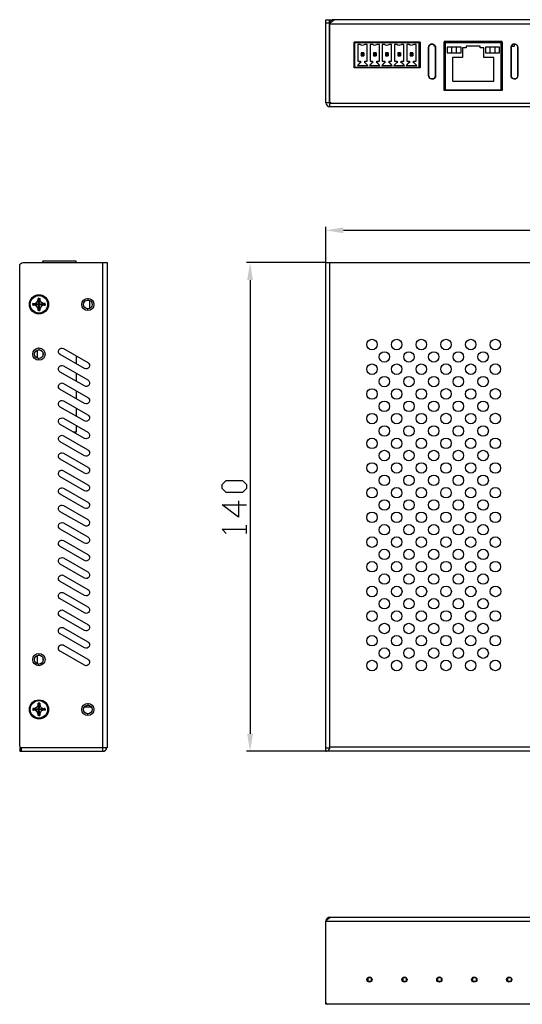
# Model space of a CAD drawing. Units: inches. Extents: x 1.2 to 31.6, y 4.7 to 18.3.
# Drawn here: x 1.2 to 8.2, y 4.7 to 18.3 of the extents above; entities that cross this region are included whole.
import ezdxf

# ---------------------------------------------------------------- set-up
doc = ezdxf.new("R2010")
doc.units = ezdxf.units.IN
doc.header["$MEASUREMENT"] = 0
doc.layers.add('PDF_0', color=7, linetype='Continuous')

msp = doc.modelspace()

# ---------------------------------------------------------------- hatches: boundary and pattern name
at = {"layer": 'PDF_0', "transparency": 33554559}
for points in [[(5.434, 14.962), (5.432, 14.966), (5.426, 14.964), (5.426, 14.96), (5.432, 14.958)], [(5.434, 14.962), (5.432, 14.966), (5.426, 14.964), (5.426, 14.96), (5.432, 14.958)], [(5.434, 8.179), (5.432, 8.183), (5.426, 8.181), (5.426, 8.177), (5.432, 8.175)]]:
    msp.add_hatch(color=256, dxfattribs=at).paths.add_polyline_path(points)

# ---------------------------------------------------------------- linework, layer by layer
at = {"layer": 'PDF_0', "lineweight": 25}
for points in [[(5.492, 17.181), (5.43, 17.181), (5.43, 18.334), (5.534, 18.334)], [(15.852, 17.181), (15.848, 17.159), (15.836, 17.141), (15.816, 17.127), (15.794, 17.123), (5.488, 17.123), (5.488, 17.171), (5.482, 17.175), (5.48, 17.181), (5.48, 18.334)], [(15.738, 18.334), (15.738, 18.33), (15.76, 18.316), (15.766, 18.31), (15.776, 18.3), (15.796, 18.276), (15.792, 18.298), (15.78, 18.318), (15.762, 18.33), (15.738, 18.334), (5.544, 18.334), (5.522, 18.33), (5.504, 18.318), (5.492, 18.298), (5.486, 18.276), (5.508, 18.302), (5.518, 18.31), (5.522, 18.316), (5.544, 18.33), (5.544, 18.334)], [(5.48, 18.286), (5.43, 18.286)], [(5.51, 17.171), (5.494, 17.179), (5.486, 17.195), (5.486, 18.276), (15.796, 18.276), (15.796, 17.195), (15.79, 17.179), (15.772, 17.171)], [(5.486, 18.14), (5.48, 18.14), (5.486, 18.14)], [(5.486, 17.996), (5.48, 17.996), (5.486, 17.996)], [(6.738, 18.014), (6.728, 18.014), (5.83, 18.014), (5.822, 18.014)], [(5.83, 18.014), (5.83, 17.666)], [(6.728, 17.666), (6.728, 18.014)], [(6.949, 17.966), (6.933, 17.966), (6.933, 17.986)], [(7.073, 17.966), (7.079, 17.966), (7.079, 18.014)], [(7.879, 18.014), (7.865, 18.014), (7.089, 18.014), (7.073, 18.014)], [(7.089, 18.014), (7.089, 17.852), (7.089, 17.513), (7.089, 17.361), (7.295, 17.361), (7.295, 17.353)], [(7.175, 17.954), (7.175, 17.876)], [(7.191, 17.481), (7.763, 17.481), (7.763, 17.81), (7.625, 17.81), (7.625, 17.942), (7.575, 17.942), (7.575, 17.966), (7.377, 17.966), (7.377, 17.942), (7.329, 17.942), (7.329, 17.81), (7.191, 17.81), (7.191, 17.483)], [(7.245, 17.876), (7.245, 17.954)], [(7.295, 17.361), (7.659, 17.361), (7.865, 17.361), (7.865, 17.513), (7.865, 17.852), (7.865, 18.014)], [(7.709, 17.954), (7.709, 17.876)], [(7.779, 17.876), (7.779, 17.954)], [(8.005, 17.966), (8.049, 17.966), (8.049, 17.996)], [(5.92, 17.834), (5.96, 17.834), (5.948, 17.848), (5.948, 17.862), (5.96, 17.874), (5.96, 17.834)], [(5.96, 17.874), (5.92, 17.874)], [(5.948, 17.862), (5.932, 17.862)], [(5.932, 17.848), (5.948, 17.848)], [(6.09, 17.834), (6.13, 17.834), (6.116, 17.848), (6.116, 17.862), (6.13, 17.874), (6.13, 17.834)], [(6.13, 17.874), (6.09, 17.874)], [(6.116, 17.862), (6.102, 17.862)], [(6.102, 17.848), (6.116, 17.848)], [(6.26, 17.834), (6.298, 17.834), (6.286, 17.848), (6.286, 17.862), (6.298, 17.874), (6.298, 17.834)], [(6.298, 17.874), (6.26, 17.874)], [(6.286, 17.862), (6.272, 17.862)], [(6.272, 17.848), (6.286, 17.848)], [(6.43, 17.834), (6.468, 17.834), (6.456, 17.848), (6.456, 17.862), (6.468, 17.874), (6.468, 17.834)], [(6.468, 17.874), (6.43, 17.874)], [(6.456, 17.862), (6.442, 17.862)], [(6.442, 17.848), (6.456, 17.848)], [(6.6, 17.834), (6.638, 17.834), (6.626, 17.848), (6.626, 17.862), (6.638, 17.874), (6.638, 17.834)], [(6.638, 17.874), (6.6, 17.874)], [(6.626, 17.862), (6.612, 17.862)], [(6.612, 17.848), (6.626, 17.848)], [(7.073, 17.852), (7.089, 17.852)], [(7.081, 17.756), (7.081, 17.852)], [(7.865, 17.852), (7.879, 17.852)], [(7.873, 17.852), (7.873, 17.756)], [(6.738, 17.666), (5.822, 17.666)], [(5.83, 17.674), (6.728, 17.674)], [(7.089, 17.756), (7.073, 17.756)], [(7.865, 17.756), (7.879, 17.756)], [(7.073, 17.61), (7.089, 17.61)], [(7.089, 17.513), (7.073, 17.513)], [(7.081, 17.513), (7.081, 17.61)], [(7.865, 17.61), (7.879, 17.61)], [(7.865, 17.513), (7.879, 17.513)], [(7.873, 17.61), (7.873, 17.513)], [(7.391, 17.353), (7.391, 17.361)], [(7.561, 17.353), (7.561, 17.361)], [(7.659, 17.361), (7.659, 17.353)], [(5.43, 17.181), (5.436, 17.159), (5.448, 17.141), (5.466, 17.127), (5.488, 17.123)], [(5.484, 17.173), (5.488, 17.173)], [(15.794, 17.123), (15.794, 17.171), (5.488, 17.171)], [(1.205, 8.179), (1.205, 8.227), (1.189, 8.233), (1.181, 8.251), (1.181, 14.914), (1.185, 14.934), (1.195, 14.948), (1.211, 14.958), (1.231, 14.962), (2.394, 14.962), (2.394, 8.227), (1.205, 8.227), (1.181, 8.227), (1.181, 8.179), (2.334, 8.179), (2.334, 8.227), (2.334, 14.962)], [(1.501, 14.982), (1.495, 14.962)], [(1.967, 14.962), (1.967, 14.982), (1.501, 14.982), (1.501, 14.962)], [(5.43, 8.179), (5.442, 8.179), (5.456, 8.185), (5.472, 8.199), (5.488, 8.215), (5.488, 14.962)], [(1.439, 14.383), (1.439, 14.381), (1.363, 14.381), (1.365, 14.393), (1.375, 14.393), (1.441, 14.383), (1.447, 14.389)], [(1.363, 14.381), (1.365, 14.371)], [(1.441, 14.383), (1.439, 14.383), (1.365, 14.393)], [(1.375, 14.393), (1.399, 14.399), (1.419, 14.411), (1.433, 14.431), (1.437, 14.455)], [(1.437, 14.309), (1.433, 14.333), (1.419, 14.353), (1.399, 14.365), (1.375, 14.371)], [(1.449, 14.466), (1.437, 14.464)], [(1.459, 14.455), (1.449, 14.389), (1.449, 14.391), (1.447, 14.391), (1.447, 14.389), (1.437, 14.455), (1.437, 14.464), (1.447, 14.391)], [(1.455, 14.381), (1.521, 14.371), (1.533, 14.371), (1.457, 14.381), (1.455, 14.381), (1.449, 14.375), (1.449, 14.373), (1.449, 14.297), (1.437, 14.297)], [(1.447, 14.375), (1.441, 14.381)], [(1.449, 14.375), (1.459, 14.309), (1.459, 14.297), (1.449, 14.373), (1.447, 14.373)], [(1.521, 14.393), (1.497, 14.399), (1.477, 14.411), (1.465, 14.431), (1.459, 14.455), (1.459, 14.464), (1.449, 14.391), (1.449, 14.466), (1.459, 14.464)], [(1.449, 14.389), (1.455, 14.383)], [(1.457, 14.383), (1.457, 14.381), (1.533, 14.381), (1.533, 14.371)], [(1.521, 14.371), (1.497, 14.365), (1.477, 14.353), (1.465, 14.333), (1.459, 14.309)], [(1.533, 14.381), (1.533, 14.393)], [(2.127, 14.466), (2.127, 14.443)], [(2.157, 14.329), (2.157, 14.435)], [(1.449, 14.297), (1.459, 14.297)], [(2.127, 14.297), (2.127, 14.321)], [(1.425, 13.747), (1.425, 13.635)], [(1.449, 13.775), (1.449, 13.751)], [(1.501, 13.719), (1.501, 13.661)], [(1.425, 13.649), (1.405, 13.649)], [(1.449, 13.605), (1.449, 13.629)], [(1.967, 13.667), (1.967, 13.555)], [(1.967, 13.425), (1.967, 13.313)], [(1.967, 13.183), (1.967, 13.071)], [(1.967, 12.939), (1.967, 12.828)], [(1.967, 12.698), (1.967, 12.608), (1.931, 12.608)], [(4.217, 11.654), (4.217, 11.428), (3.991, 11.598), (4.331, 11.598)], [(4.047, 11.203), (3.991, 11.259), (4.331, 11.259)], [(4.331, 11.203), (4.331, 11.317)], [(1.425, 9.506), (1.425, 9.394)], [(1.449, 9.534), (1.449, 9.51)], [(1.501, 9.478), (1.501, 9.422)], [(1.449, 9.366), (1.449, 9.39)], [(1.437, 8.832), (1.437, 8.844), (1.447, 8.768), (1.447, 8.766), (1.437, 8.832), (1.433, 8.808), (1.419, 8.788), (1.399, 8.776), (1.375, 8.77), (1.441, 8.76), (1.439, 8.76), (1.363, 8.76), (1.365, 8.748)], [(1.365, 8.77), (1.363, 8.758)], [(1.439, 8.758), (1.439, 8.76), (1.365, 8.77), (1.375, 8.77)], [(1.437, 8.686), (1.433, 8.71), (1.419, 8.73), (1.399, 8.742), (1.375, 8.748)], [(1.449, 8.844), (1.437, 8.844)], [(1.437, 8.674), (1.447, 8.75)], [(1.441, 8.76), (1.447, 8.766)], [(1.447, 8.752), (1.441, 8.758)], [(1.459, 8.844), (1.449, 8.768), (1.447, 8.768)], [(1.449, 8.766), (1.455, 8.76)], [(1.455, 8.758), (1.449, 8.752)], [(1.457, 8.758), (1.457, 8.76), (1.533, 8.76), (1.533, 8.758), (1.533, 8.756), (1.533, 8.754), (1.533, 8.752), (1.533, 8.75), (1.533, 8.748)], [(1.533, 8.76), (1.533, 8.762), (1.533, 8.764), (1.533, 8.766), (1.533, 8.768), (1.533, 8.77)], [(2.079, 8.796), (2.175, 8.796)], [(2.127, 8.844), (2.127, 8.82)], [(2.159, 8.796), (2.159, 8.81)], [(2.173, 8.796), (2.173, 8.798)], [(1.449, 8.674), (1.459, 8.674)], [(2.127, 8.674), (2.127, 8.698)], [(2.334, 8.179), (2.356, 8.181), (2.372, 8.191), (2.386, 8.207), (2.392, 8.227)], [(2.388, 8.215), (2.358, 8.227)], [(5.43, 8.227), (5.488, 8.227)], [(15.794, 8.237), (5.488, 8.237)], [(5.488, 5.876), (15.794, 5.876), (15.794, 5.872), (15.816, 5.856), (15.822, 5.852), (15.832, 5.842), (15.852, 5.818), (15.848, 5.84), (15.836, 5.858), (15.816, 5.872), (15.794, 5.876)], [(6.064, 5.033), (6.01, 5.033)], [(6.01, 4.985), (6.064, 4.985)], [(6.012, 5.033), (6.012, 4.985)], [(6.062, 5.033), (6.062, 4.985)], [(6.55, 5.033), (6.494, 5.033)], [(6.494, 4.985), (6.55, 4.985)], [(6.498, 5.033), (6.498, 4.985)], [(6.546, 5.033), (6.546, 4.985)], [(7.033, 5.033), (6.979, 5.033)], [(6.979, 4.985), (7.033, 4.985)], [(6.981, 5.033), (6.981, 4.985)], [(7.031, 5.033), (7.031, 4.985)], [(7.519, 5.033), (7.463, 5.033)], [(7.463, 4.985), (7.519, 4.985)], [(7.467, 5.033), (7.467, 4.985)], [(7.515, 5.033), (7.515, 4.985)], [(8.003, 5.033), (7.949, 5.033)], [(7.949, 4.985), (8.003, 4.985)], [(7.951, 5.033), (7.951, 4.985)], [(8.001, 5.033), (8.001, 4.985)], [(5.43, 4.689), (5.438, 4.671), (5.454, 4.665)]]:
    msp.add_lwpolyline(points, dxfattribs=at)
for points in [[(6.738, 18.024), (5.822, 18.024), (5.822, 17.666), (5.822, 18.024), (6.738, 18.024), (6.738, 17.666)], [(6.006, 17.99), (5.97, 17.99), (5.964, 17.984), (5.95, 17.978), (5.936, 17.976), (5.922, 17.98), (5.91, 17.99), (5.874, 17.99), (5.874, 17.758), (5.91, 17.758), (5.91, 17.734), (5.902, 17.734), (5.868, 17.7), (6.012, 17.7), (5.978, 17.734), (5.97, 17.734), (5.97, 17.758), (6.006, 17.758)], [(6.176, 17.99), (6.14, 17.99), (6.134, 17.984), (6.12, 17.978), (6.106, 17.976), (6.092, 17.98), (6.08, 17.99), (6.044, 17.99), (6.044, 17.758), (6.08, 17.758), (6.08, 17.734), (6.07, 17.734), (6.036, 17.7), (6.182, 17.7), (6.148, 17.734), (6.138, 17.734), (6.138, 17.758), (6.176, 17.758)], [(6.31, 17.99), (6.304, 17.984), (6.29, 17.978), (6.276, 17.976), (6.26, 17.98), (6.25, 17.99), (6.214, 17.99), (6.214, 17.758), (6.25, 17.758), (6.25, 17.734), (6.24, 17.734), (6.206, 17.7), (6.352, 17.7), (6.318, 17.734), (6.308, 17.734), (6.308, 17.758), (6.344, 17.758), (6.344, 17.99)], [(6.48, 17.99), (6.474, 17.984), (6.46, 17.978), (6.444, 17.976), (6.43, 17.98), (6.418, 17.99), (6.384, 17.99), (6.384, 17.758), (6.42, 17.758), (6.42, 17.734), (6.41, 17.734), (6.376, 17.7), (6.522, 17.7), (6.488, 17.734), (6.478, 17.734), (6.478, 17.758), (6.514, 17.758), (6.514, 17.99)], [(6.65, 17.99), (6.644, 17.984), (6.63, 17.978), (6.614, 17.976), (6.6, 17.98), (6.588, 17.99), (6.554, 17.99), (6.554, 17.758), (6.59, 17.758), (6.59, 17.734), (6.58, 17.734), (6.546, 17.7), (6.692, 17.7), (6.658, 17.734), (6.648, 17.734), (6.648, 17.758), (6.684, 17.758), (6.684, 17.99)], [(6.953, 17.558), (6.953, 17.562), (6.953, 17.568), (6.953, 17.594), (6.953, 17.634), (6.953, 17.682), (6.953, 17.788), (6.953, 17.84), (6.953, 17.886), (6.953, 17.922), (6.953, 17.942), (6.953, 17.956), (6.947, 17.97), (6.939, 17.98), (6.929, 17.99), (6.915, 17.994), (6.901, 17.994), (6.887, 17.992), (6.875, 17.984), (6.865, 17.974), (6.859, 17.962), (6.857, 17.946), (6.857, 17.944), (6.857, 17.938), (6.857, 17.91), (6.857, 17.872), (6.857, 17.824), (6.857, 17.716), (6.857, 17.664), (6.857, 17.62), (6.857, 17.584), (6.857, 17.562), (6.857, 17.548), (6.863, 17.536), (6.871, 17.524), (6.883, 17.516), (6.895, 17.513), (6.911, 17.511), (6.925, 17.514), (6.937, 17.522), (6.945, 17.532), (6.951, 17.544)], [(6.857, 17.946), (6.861, 17.966), (6.871, 17.98), (6.887, 17.992), (6.905, 17.994), (6.925, 17.992), (6.939, 17.98), (6.951, 17.966), (6.953, 17.946), (6.953, 17.558), (6.951, 17.54), (6.939, 17.524), (6.925, 17.514), (6.905, 17.511), (6.887, 17.514), (6.871, 17.524), (6.861, 17.54), (6.857, 17.558)], [(7.879, 18.03), (7.073, 18.03), (7.073, 17.361), (7.879, 17.361)], [(7.879, 18.022), (7.879, 17.353), (7.073, 17.353), (7.073, 18.022)], [(7.113, 17.954), (7.113, 17.876), (7.307, 17.876), (7.307, 17.954)], [(7.647, 17.954), (7.647, 17.876), (7.841, 17.876), (7.841, 17.954)], [(8.097, 17.558), (8.097, 17.562), (8.097, 17.568), (8.097, 17.594), (8.097, 17.634), (8.097, 17.682), (8.097, 17.788), (8.097, 17.84), (8.097, 17.886), (8.097, 17.922), (8.097, 17.942), (8.097, 17.956), (8.091, 17.97), (8.083, 17.98), (8.071, 17.99), (8.059, 17.994), (8.043, 17.994), (8.029, 17.992), (8.017, 17.984), (8.009, 17.974), (8.003, 17.962), (8.001, 17.946), (8.001, 17.944), (8.001, 17.938), (8.001, 17.91), (8.001, 17.872), (8.001, 17.824), (8.001, 17.716), (8.001, 17.664), (8.001, 17.62), (8.001, 17.584), (8.001, 17.562), (8.001, 17.548), (8.007, 17.536), (8.015, 17.524), (8.025, 17.516), (8.039, 17.513), (8.053, 17.511), (8.067, 17.514), (8.079, 17.522), (8.089, 17.532), (8.095, 17.544)], [(8.001, 17.946), (8.005, 17.966), (8.015, 17.98), (8.029, 17.992), (8.049, 17.994), (8.067, 17.992), (8.083, 17.98), (8.093, 17.966), (8.097, 17.946), (8.097, 17.558), (8.093, 17.54), (8.083, 17.524), (8.067, 17.514), (8.049, 17.511), (8.029, 17.514), (8.015, 17.524), (8.005, 17.54), (8.001, 17.558)], [(5.932, 17.862), (5.92, 17.874), (5.92, 17.834), (5.932, 17.848)], [(6.102, 17.862), (6.09, 17.874), (6.09, 17.834), (6.102, 17.848)], [(6.272, 17.862), (6.26, 17.874), (6.26, 17.834), (6.272, 17.848)], [(6.442, 17.862), (6.43, 17.874), (6.43, 17.834), (6.442, 17.848)], [(6.612, 17.862), (6.6, 17.874), (6.6, 17.834), (6.612, 17.848)], [(15.852, 8.179), (5.43, 8.179), (5.43, 8.227), (5.43, 14.962), (15.852, 14.962), (15.852, 8.227)], [(1.439, 14.381), (1.365, 14.371), (1.375, 14.371), (1.441, 14.381)], [(1.447, 14.373), (1.447, 14.375), (1.437, 14.309), (1.437, 14.297)], [(1.521, 14.393), (1.455, 14.383), (1.457, 14.383), (1.533, 14.393)], [(2.127, 13.575), (2.141, 13.563), (2.151, 13.545), (2.151, 13.527), (2.145, 13.509), (2.133, 13.495), (2.115, 13.487), (2.097, 13.485), (2.079, 13.491), (1.743, 13.685), (1.729, 13.697), (1.721, 13.715), (1.719, 13.733), (1.725, 13.751), (1.737, 13.765), (1.755, 13.773), (1.773, 13.775), (1.791, 13.769)], [(2.127, 13.333), (2.141, 13.319), (2.151, 13.303), (2.151, 13.285), (2.145, 13.267), (2.133, 13.251), (2.115, 13.243), (2.097, 13.243), (2.079, 13.249), (1.743, 13.443), (1.729, 13.455), (1.721, 13.471), (1.719, 13.491), (1.725, 13.509), (1.737, 13.523), (1.755, 13.531), (1.773, 13.533), (1.791, 13.527)], [(2.127, 13.091), (2.141, 13.077), (2.151, 13.061), (2.151, 13.043), (2.145, 13.023), (2.133, 13.009), (2.115, 13.001), (2.097, 12.999), (2.079, 13.007), (1.743, 13.201), (1.729, 13.213), (1.721, 13.229), (1.719, 13.249), (1.725, 13.267), (1.737, 13.281), (1.755, 13.289), (1.773, 13.291), (1.791, 13.285)], [(2.127, 12.848), (2.141, 12.836), (2.151, 12.82), (2.151, 12.8), (2.145, 12.782), (2.133, 12.768), (2.115, 12.76), (2.097, 12.758), (2.079, 12.764), (1.743, 12.957), (1.729, 12.971), (1.721, 12.987), (1.719, 13.005), (1.725, 13.023), (1.737, 13.039), (1.755, 13.047), (1.773, 13.047), (1.791, 13.041)], [(2.127, 12.606), (2.141, 12.594), (2.151, 12.576), (2.151, 12.558), (2.145, 12.54), (2.133, 12.526), (2.115, 12.518), (2.097, 12.516), (2.079, 12.522), (1.743, 12.716), (1.729, 12.728), (1.721, 12.746), (1.719, 12.764), (1.725, 12.782), (1.737, 12.796), (1.755, 12.804), (1.773, 12.806), (1.791, 12.8)], [(2.127, 12.364), (2.141, 12.35), (2.151, 12.334), (2.151, 12.316), (2.145, 12.298), (2.133, 12.282), (2.115, 12.274), (2.097, 12.274), (2.079, 12.28), (1.743, 12.474), (1.729, 12.486), (1.721, 12.504), (1.719, 12.522), (1.725, 12.54), (1.737, 12.554), (1.755, 12.562), (1.773, 12.564), (1.791, 12.558)], [(2.127, 12.122), (2.141, 12.108), (2.151, 12.092), (2.151, 12.074), (2.145, 12.054), (2.133, 12.04), (2.115, 12.032), (2.097, 12.03), (2.079, 12.038), (1.743, 12.232), (1.729, 12.244), (1.721, 12.26), (1.719, 12.28), (1.725, 12.298), (1.737, 12.312), (1.755, 12.32), (1.773, 12.322), (1.791, 12.316)], [(2.127, 11.878), (2.141, 11.866), (2.151, 11.85), (2.151, 11.83), (2.145, 11.812), (2.133, 11.798), (2.115, 11.79), (2.097, 11.788), (2.079, 11.794), (1.743, 11.988), (1.729, 12.002), (1.721, 12.018), (1.719, 12.036), (1.725, 12.054), (1.737, 12.07), (1.755, 12.078), (1.773, 12.078), (1.791, 12.072)], [(4.331, 11.824), (4.273, 11.768), (4.047, 11.768), (3.991, 11.824), (3.991, 11.882), (4.047, 11.938), (4.273, 11.938), (4.331, 11.882)], [(2.127, 11.636), (2.141, 11.624), (2.151, 11.606), (2.151, 11.588), (2.145, 11.57), (2.133, 11.556), (2.115, 11.548), (2.097, 11.546), (2.079, 11.552), (1.743, 11.746), (1.729, 11.758), (1.721, 11.776), (1.719, 11.794), (1.725, 11.812), (1.737, 11.826), (1.755, 11.834), (1.773, 11.836), (1.791, 11.83)], [(2.127, 11.395), (2.141, 11.381), (2.151, 11.365), (2.151, 11.347), (2.145, 11.329), (2.133, 11.313), (2.115, 11.305), (2.097, 11.305), (2.079, 11.311), (1.743, 11.504), (1.729, 11.516), (1.721, 11.534), (1.719, 11.552), (1.725, 11.57), (1.737, 11.584), (1.755, 11.592), (1.773, 11.594), (1.791, 11.588)], [(2.127, 11.153), (2.141, 11.139), (2.151, 11.123), (2.151, 11.105), (2.145, 11.085), (2.133, 11.071), (2.115, 11.063), (2.097, 11.061), (2.079, 11.069), (1.743, 11.263), (1.729, 11.275), (1.721, 11.291), (1.719, 11.311), (1.725, 11.329), (1.737, 11.343), (1.755, 11.351), (1.773, 11.353), (1.791, 11.347)], [(2.127, 10.909), (2.141, 10.897), (2.151, 10.881), (2.151, 10.861), (2.145, 10.843), (2.133, 10.829), (2.115, 10.821), (2.097, 10.819), (2.079, 10.825), (1.743, 11.019), (1.729, 11.033), (1.721, 11.049), (1.719, 11.067), (1.725, 11.085), (1.737, 11.101), (1.755, 11.109), (1.773, 11.109), (1.791, 11.103)], [(1.439, 8.758), (1.365, 8.748), (1.375, 8.748), (1.441, 8.758)], [(1.447, 8.752), (1.447, 8.75), (1.449, 8.75), (1.449, 8.674), (1.437, 8.674), (1.437, 8.686)], [(1.459, 8.832), (1.459, 8.844), (1.449, 8.844), (1.449, 8.768), (1.449, 8.766)], [(1.459, 8.674), (1.459, 8.686), (1.449, 8.752), (1.449, 8.75)], [(1.521, 8.77), (1.455, 8.76), (1.457, 8.76), (1.533, 8.77)], [(1.455, 8.758), (1.457, 8.758), (1.533, 8.748), (1.521, 8.748)], [(5.488, 5.876), (5.466, 5.872), (5.448, 5.858), (5.436, 5.84), (5.43, 5.818), (5.452, 5.842), (5.462, 5.852), (5.466, 5.856), (5.488, 5.872)], [(15.852, 4.665), (15.828, 4.665), (5.454, 4.665), (5.43, 4.665), (5.43, 5.818), (15.852, 5.818)]]:
    msp.add_lwpolyline(points, close=True, dxfattribs=at)
at = {"layer": 'PDF_0', "color": 3, "lineweight": 25}
for points in [[(5.43, 14.966), (5.43, 15.458)], [(5.674, 15.41), (15.61, 15.41)], [(5.428, 14.962), (4.331, 14.962)], [(4.379, 14.72), (4.379, 8.42)], [(5.428, 8.179), (4.331, 8.179)]]:
    msp.add_lwpolyline(points, dxfattribs=at)
at = {"layer": 'PDF_0', "lineweight": 25}
for points in [[(2.079, 10.583), (1.743, 10.777), (1.729, 10.789), (1.721, 10.807), (1.719, 10.825), (1.725, 10.843), (1.737, 10.857), (1.755, 10.865), (1.773, 10.867), (1.791, 10.861), (2.127, 10.667, -1)], [(2.079, 10.341), (1.743, 10.535, -1), (1.791, 10.619), (2.127, 10.425, -1)], [(2.079, 10.099), (1.743, 10.293, -1), (1.791, 10.377), (2.127, 10.183, -1.021157)], [(2.079, 9.856), (1.743, 10.049, -1), (1.791, 10.133), (2.127, 9.939, -1)], [(2.079, 9.614), (1.743, 9.808), (1.739, 9.81), (1.735, 9.814), (1.731, 9.818), (1.729, 9.82), (1.725, 9.824), (1.723, 9.828), (1.721, 9.834), (1.721, 9.838), (1.719, 9.842), (1.719, 9.846), (1.719, 9.852), (1.719, 9.856), (1.719, 9.86), (1.721, 9.866), (1.723, 9.87), (1.725, 9.874), (1.727, 9.878), (1.731, 9.882), (1.735, 9.886), (1.737, 9.888), (1.741, 9.891), (1.745, 9.893), (1.751, 9.895), (1.755, 9.897), (1.759, 9.897), (1.763, 9.897), (1.769, 9.897), (1.773, 9.897), (1.777, 9.897), (1.783, 9.895), (1.787, 9.893), (1.791, 9.891), (2.127, 9.698, -1)], [(2.079, 9.372), (1.743, 9.566), (1.739, 9.568), (1.735, 9.572), (1.731, 9.574), (1.729, 9.578), (1.725, 9.582), (1.723, 9.586), (1.721, 9.59), (1.721, 9.596), (1.719, 9.6), (1.719, 9.604), (1.719, 9.61), (1.719, 9.614), (1.719, 9.618), (1.721, 9.622), (1.723, 9.628), (1.725, 9.632), (1.727, 9.636), (1.731, 9.64), (1.735, 9.644), (1.737, 9.646), (1.741, 9.65), (1.745, 9.652), (1.751, 9.654), (1.755, 9.654), (1.759, 9.656), (1.763, 9.656), (1.769, 9.656), (1.773, 9.656), (1.777, 9.656), (1.783, 9.654), (1.787, 9.652), (1.791, 9.65), (2.127, 9.456, -1)]]:
    msp.add_lwpolyline(points, format="xyb", close=True, dxfattribs=at)
for centre, radius in [((1.449, 14.382), 0.133), ((1.448, 14.382), 0.121), ((2.127, 14.381), 0.0843), ((2.128, 14.381), 0.0609), ((6.071, 13.824), 0.0726), ((6.414, 13.824), 0.0726), ((6.756, 13.824), 0.0726), ((7.099, 13.824), 0.0732), ((7.442, 13.824), 0.0726), ((7.784, 13.824), 0.0732), ((1.449, 13.691), 0.0855), ((1.448, 13.69), 0.0609), ((6.243, 13.652), 0.0726), ((6.584, 13.652), 0.0726), ((6.928, 13.652), 0.0726), ((7.27, 13.652), 0.0726), ((7.614, 13.652), 0.0726), ((6.071, 13.482), 0.0726), ((6.414, 13.482), 0.0726), ((6.756, 13.482), 0.0726), ((7.099, 13.482), 0.0732), ((7.442, 13.482), 0.0726), ((7.784, 13.482), 0.0732), ((6.243, 13.31), 0.0726), ((6.584, 13.31), 0.0726), ((6.928, 13.31), 0.0726), ((7.27, 13.31), 0.0726), ((7.614, 13.31), 0.0726), ((6.071, 13.138), 0.0726), ((6.414, 13.138), 0.0726), ((6.756, 13.138), 0.0726), ((7.099, 13.139), 0.0732), ((7.442, 13.138), 0.0726), ((7.784, 13.139), 0.0732), ((6.243, 12.967), 0.0732), ((6.585, 12.967), 0.0732), ((6.929, 12.967), 0.0732), ((7.27, 12.967), 0.0732), ((7.614, 12.967), 0.0732), ((6.071, 12.796), 0.0726), ((6.414, 12.796), 0.0726), ((6.756, 12.796), 0.0726), ((7.099, 12.797), 0.0732), ((7.442, 12.796), 0.0726), ((7.784, 12.797), 0.0732), ((6.243, 12.624), 0.0726), ((6.584, 12.624), 0.0726), ((6.928, 12.624), 0.0726), ((7.27, 12.624), 0.0726), ((7.614, 12.624), 0.0726), ((6.071, 12.452), 0.0726), ((6.414, 12.452), 0.0726), ((6.756, 12.452), 0.0726), ((7.099, 12.453), 0.0732), ((7.442, 12.452), 0.0726), ((7.784, 12.453), 0.0732), ((6.243, 12.283), 0.0726), ((6.584, 12.283), 0.0726), ((6.928, 12.283), 0.0726), ((7.27, 12.283), 0.0726), ((7.614, 12.283), 0.0726), ((6.071, 12.111), 0.0726), ((6.414, 12.111), 0.0726), ((6.756, 12.111), 0.0726), ((7.099, 12.111), 0.0732), ((7.442, 12.111), 0.0726), ((7.784, 12.111), 0.0732), ((6.243, 11.939), 0.0726), ((6.584, 11.939), 0.0726), ((6.928, 11.939), 0.0726), ((7.27, 11.939), 0.0726), ((7.614, 11.939), 0.0726), ((6.071, 11.767), 0.0726), ((6.414, 11.767), 0.0726), ((6.756, 11.767), 0.0726), ((7.099, 11.767), 0.0732), ((7.442, 11.767), 0.0726), ((7.784, 11.767), 0.0732), ((6.243, 11.597), 0.0726), ((6.584, 11.597), 0.0726), ((6.928, 11.597), 0.0726), ((7.27, 11.597), 0.0726), ((7.614, 11.597), 0.0726), ((6.071, 11.425), 0.0726), ((6.414, 11.425), 0.0726), ((6.756, 11.425), 0.0726), ((7.099, 11.426), 0.0732), ((7.442, 11.425), 0.0726), ((7.784, 11.426), 0.0732), ((6.243, 11.253), 0.0726), ((6.584, 11.253), 0.0726), ((6.928, 11.253), 0.0726), ((7.27, 11.253), 0.0726), ((7.614, 11.253), 0.0726), ((6.071, 11.081), 0.0726), ((6.414, 11.081), 0.0726), ((6.756, 11.081), 0.0726), ((7.099, 11.082), 0.0732), ((7.442, 11.081), 0.0726), ((7.784, 11.082), 0.0732), ((6.243, 10.911), 0.0726), ((6.584, 10.911), 0.0726), ((6.928, 10.911), 0.0726), ((7.27, 10.911), 0.0726), ((7.614, 10.911), 0.0726), ((6.071, 10.74), 0.0726), ((6.414, 10.74), 0.0726), ((6.756, 10.74), 0.0726), ((7.099, 10.74), 0.0732), ((7.442, 10.74), 0.0726), ((7.784, 10.74), 0.0732), ((6.243, 10.568), 0.0726), ((6.584, 10.568), 0.0726), ((6.928, 10.568), 0.0726), ((7.27, 10.568), 0.0726), ((7.614, 10.568), 0.0726), ((6.071, 10.396), 0.0732), ((6.415, 10.396), 0.0732), ((6.757, 10.396), 0.0732), ((7.099, 10.397), 0.0738), ((7.442, 10.396), 0.0732), ((7.785, 10.397), 0.0738), ((6.243, 10.226), 0.0726), ((6.584, 10.226), 0.0726), ((6.928, 10.226), 0.0726), ((7.27, 10.226), 0.0726), ((7.614, 10.226), 0.0726), ((6.071, 10.054), 0.0726), ((6.414, 10.054), 0.0726), ((6.756, 10.054), 0.0726), ((7.099, 10.055), 0.0732), ((7.442, 10.054), 0.0726), ((7.784, 10.055), 0.0732), ((6.243, 9.882), 0.0726), ((6.584, 9.882), 0.0726), ((6.928, 9.882), 0.0726), ((7.27, 9.882), 0.0726), ((7.614, 9.882), 0.0726), ((6.071, 9.712), 0.0726), ((6.414, 9.712), 0.0726), ((6.756, 9.712), 0.0726), ((7.099, 9.713), 0.0732), ((7.442, 9.712), 0.0726), ((7.784, 9.713), 0.0732), ((6.243, 9.54), 0.0726), ((6.584, 9.54), 0.0726), ((6.928, 9.54), 0.0726), ((7.27, 9.54), 0.0726), ((7.614, 9.54), 0.0726), ((1.448, 9.45), 0.0852), ((1.448, 9.45), 0.061), ((6.071, 9.368), 0.0726), ((6.414, 9.368), 0.0726), ((6.756, 9.368), 0.0726), ((7.099, 9.369), 0.0732), ((7.442, 9.368), 0.0726), ((7.784, 9.369), 0.0732), ((1.449, 8.759), 0.133), ((1.448, 8.76), 0.121), ((2.127, 8.758), 0.0844), ((2.127, 8.759), 0.0599), ((6.036, 5.009), 0.0363), ((6.036, 5.009), 0.0363), ((6.522, 5.009), 0.0363), ((6.522, 5.009), 0.0363), ((7.006, 5.009), 0.0363), ((7.006, 5.009), 0.0363), ((7.491, 5.009), 0.0363), ((7.491, 5.009), 0.0363), ((7.975, 5.009), 0.0363), ((7.975, 5.009), 0.0363)]:
    msp.add_circle(centre, radius, dxfattribs=at)
for centre, start, end in [((1.52, 8.832), 179.498, 270.502), ((1.52, 8.687), 89.498, 180.502)]:
    msp.add_arc(centre, 0.0614, start, end, dxfattribs=at)
at = {"layer": 'PDF_0', "color": 3, "lineweight": 25, "transparency": 33554559}
for points in [[(5.674, 15.45), (5.674, 15.37), (5.43, 15.41)], [(4.419, 14.72), (4.339, 14.72), (4.379, 14.962)], [(4.339, 8.42), (4.419, 8.42), (4.379, 8.179)]]:
    msp.add_solid(points, dxfattribs=at)

doc.saveas('drawing.dxf')
